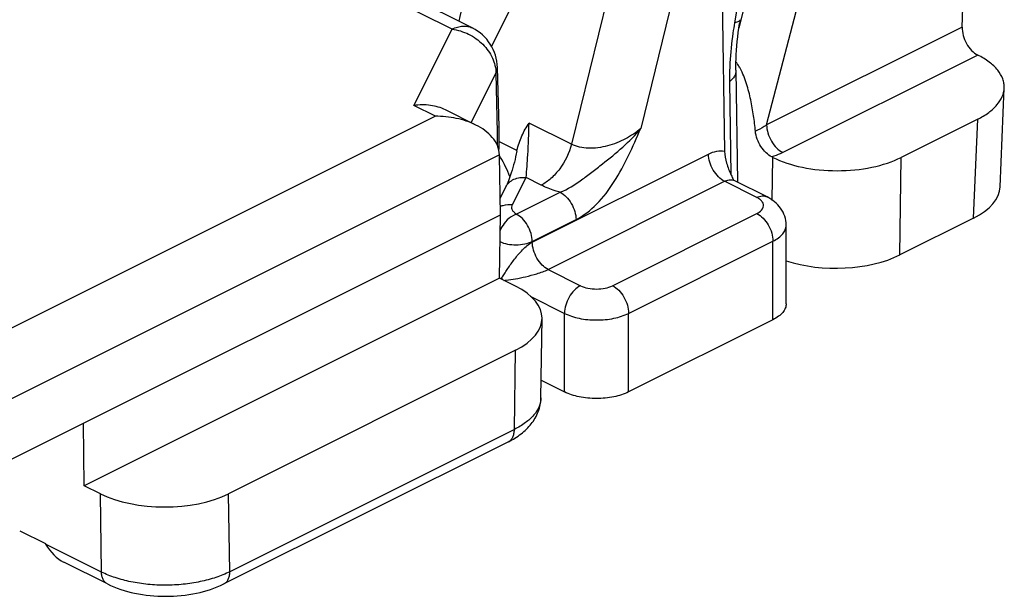
# Model space of a CAD drawing. Units: millimetres. Extents: x 70 to 664, y 1420 to 1840.
# Drawn here: x 295 to 317, y 1562 to 1575 of the extents above; entities that cross this region are included whole.
import ezdxf

# ---------------------------------------------------------------- set-up
doc = ezdxf.new("R2010")
doc.units = ezdxf.units.MM

msp = doc.modelspace()

# ---------------------------------------------------------------- linework, layer by layer
at = {"color": 9}
for p, q in [((312.006, 1580.256), (311.043, 1574.704)), ((311.142, 1574.595), (312.439, 1579.608)), ((309.248, 1579.389), (307.446, 1572.028)), ((305.687, 1574.184), (308.253, 1579.352)), ((311.751, 1572.455), (313.537, 1579.354)), ((310.629, 1579.128), (308.976, 1572.375)), ((304.813, 1574.564), (300.585, 1576.678)), ((316.063, 1574.61), (311.751, 1572.455)), ((303.972, 1572.882), (304.813, 1574.564)), ((316.404, 1573.994), (312.105, 1571.845)), ((305.235, 1572.498), (305.783, 1573.592)), ((305.812, 1573.721), (305.783, 1573.592)), ((305.783, 1573.592), (305.812, 1572.282)), ((310.933, 1573.404), (310.963, 1571.359)), ((304.446, 1572.645), (303.972, 1572.882)), ((304.446, 1572.645), (288.908, 1564.876)), ((307.446, 1572.028), (306.513, 1572.495)), ((316.311, 1570.399), (316.404, 1572.58)), ((305.812, 1572.282), (305.812, 1572.003)), ((305.86, 1571.794), (289.615, 1563.672)), ((306.584, 1569.869), (310.469, 1571.812)), ((311.875, 1570.79), (311.889, 1571.737)), ((314.687, 1569.587), (314.717, 1571.737)), ((306.147, 1570.696), (306.446, 1571.293)), ((306.781, 1571.126), (306.446, 1571.293)), ((306.933, 1569.265), (310.822, 1571.21)), ((311.535, 1570.853), (310.822, 1571.21)), ((306.23, 1570.487), (307.196, 1570.969)), ((308.353, 1568.908), (311.535, 1570.499)), ((306.583, 1569.884), (307.549, 1570.367)), ((306.584, 1569.869), (306.583, 1569.884)), ((308.707, 1568.299), (311.889, 1569.89)), ((311.889, 1568.158), (311.889, 1569.89)), ((306.933, 1569.265), (307.646, 1568.908)), ((306.536, 1568.677), (307.293, 1568.299)), ((307.293, 1566.567), (307.293, 1568.299)), ((308.707, 1566.567), (308.707, 1568.299)), ((306.188, 1565.74), (306.212, 1567.484)), ((306.188, 1565.74), (299.913, 1562.602)), ((297.084, 1562.595), (297.06, 1564.322)), ((299.913, 1562.602), (299.888, 1564.322)), ((297.084, 1562.595), (295.853, 1563.21))]:
    msp.add_line(p, q, dxfattribs=at)
for p, q in [((310.712, 1578.843), (310.823, 1571.872)), ((305.26, 1574.593), (301.052, 1576.697)), ((316.063, 1574.61), (316.108, 1576.222)), ((305.812, 1573.721), (305.842, 1572.41)), ((311.074, 1573.659), (311.11, 1571.192)), ((316.897, 1571.085), (316.989, 1573.266)), ((305.34, 1572.45), (304.672, 1572.784)), ((316.404, 1572.58), (314.717, 1571.737)), ((305.842, 1572.404), (305.842, 1572.41)), ((305.842, 1572.404), (305.842, 1571.917)), ((306.246, 1571.889), (305.842, 1572.091)), ((306.243, 1571.873), (306.246, 1571.889)), ((305.879, 1570.471), (305.86, 1571.779)), ((311.889, 1571.737), (311.866, 1571.748)), ((311.759, 1570.867), (311.049, 1571.222)), ((305.873, 1570.833), (306, 1571.085)), ((289.615, 1562.339), (305.879, 1570.471)), ((305.859, 1569.075), (305.879, 1570.471)), ((316.311, 1570.399), (314.687, 1569.587)), ((312.182, 1568.511), (312.182, 1570.243)), ((305.859, 1569.075), (296.706, 1564.499)), ((306.212, 1568.898), (305.859, 1569.075)), ((306.773, 1566.435), (306.798, 1568.184)), ((311.889, 1568.158), (308.707, 1566.567)), ((306.212, 1567.484), (299.888, 1564.322)), ((306.779, 1566.824), (307.293, 1566.567)), ((296.706, 1564.499), (296.686, 1565.875)), ((306.058, 1565.469), (299.783, 1562.332)), ((297.06, 1564.322), (296.706, 1564.499)), ((295.281, 1563.504), (295.847, 1563.221)), ((295.847, 1563.221), (295.853, 1563.21)), ((297.214, 1562.332), (296.251, 1562.814))]:
    msp.add_line(p, q)
for centre, radius, start, end in [((308.348, 1574.038), 3.458, 154.6281, 168.2688), ((317.204, 1573.487), 6.272, 176.9613, 180.7582), ((310.959, 1571.043), 0.2, 63.4692, 74.1054), ((307.254, 1567.615), 1.991, 132.5546, 133.4141), ((305.302, 1568.831), 0.656, 18.9224, 22.4929)]:
    msp.add_arc(centre, radius, start, end, dxfattribs=at)
for centre, radius, start, end in [((318.242, 1573.547), 7.179, 170.1607, 170.8652), ((304.813, 1573.698), 1, 1.2842, 63.4299), ((310.589, 1573.43), 0.637, 36.0563, 39.8474), ((303.854, 1570.472), 2.39, 31.9873, 32.6878), ((303.815, 1570.449), 2.435, 20.8294, 31.9731), ((313.423, 1572.505), 2.714, 205.205, 207.6819)]:
    msp.add_arc(centre, radius, start, end)
for centre, major_axis, ratio, start_param, end_param in [((305.153, 1571.426), (0.432, 0.902), 0.620984, -0.896882, -0.879429), ((313.303, 1572.444), (2, 0), 0.5, -2.356068, -0.785271), ((314.896, 1571.106), (2.001, 0.001), 0.499695, -0.785474, -0.021367), ((313.272, 1570.294), (2, 0), 0.5, -2.147993, -0.785271), ((304.798, 1568.191), (2, 0), 0.5, -0.785525, 0.785271), ((298.474, 1565.029), (2, 0), 0.5, -2.356321, -0.785525), ((296.2, 1563.398), (-0.371, 0.6), 0.558745, 1.53791, 2.406534)]:
    msp.add_ellipse(centre, major_axis=major_axis, ratio=ratio, start_param=start_param, end_param=end_param)
for points, knots in [([(304.813, 1574.564), (304.851, 1574.584), (304.929, 1574.615), (305.047, 1574.637), (305.159, 1574.632), (305.228, 1574.609), (305.26, 1574.593)], [0, 0, 0, 0, 0.279232, 0.535326, 0.772889, 1, 1, 1, 1]), ([(311.043, 1574.704), (311.03, 1574.629), (310.983, 1574.336), (310.953, 1574.04), (310.941, 1573.819)], [0, 0, 0, 0, 0.255834, 1, 1, 1, 1]), ([(311.169, 1574.774), (311.166, 1574.756), (311.137, 1574.732), (311.091, 1574.715), (311.06, 1574.708), (311.043, 1574.704)], [0, 0, 0, 0, 0.365322, 0.645282, 1, 1, 1, 1]), ([(304.813, 1574.564), (304.94, 1574.549), (305.19, 1574.472), (305.504, 1574.25), (305.688, 1573.992), (305.766, 1573.765), (305.782, 1573.649), (305.783, 1573.592)], [0, 0, 0, 0, 0.258505, 0.517283, 0.765853, 0.884867, 1, 1, 1, 1]), ([(311.073, 1573.659), (311.074, 1573.613), (311.044, 1573.513), (310.974, 1573.438), (310.933, 1573.404)], [0, 0, 0, 0, 0.456645, 1, 1, 1, 1]), ([(306.446, 1571.293), (306.464, 1571.459), (306.491, 1571.86), (306.507, 1572.26), (306.513, 1572.495)], [0, 0, 0, 0, 0.415935, 1, 1, 1, 1]), ([(311.751, 1572.455), (311.733, 1572.441), (311.654, 1572.387), (311.569, 1572.342), (311.503, 1572.313)], [0, 0, 0, 0, 0.240469, 1, 1, 1, 1]), ([(311.751, 1572.455), (311.751, 1572.394), (311.772, 1572.269), (311.848, 1572.094), (311.959, 1571.945), (312.055, 1571.87), (312.105, 1571.845)], [0, 0, 0, 0, 0.246823, 0.511783, 0.770296, 1, 1, 1, 1]), ([(307.196, 1570.969), (307.364, 1571.035), (307.6, 1571.188), (307.898, 1571.414), (308.206, 1571.652), (308.583, 1571.954), (308.855, 1572.229), (308.976, 1572.375)], [0, 0, 0, 0, 0.23753, 0.364842, 0.493244, 0.749409, 1, 1, 1, 1]), ([(308.976, 1572.375), (308.874, 1572.287), (308.641, 1572.131), (308.246, 1571.975), (307.834, 1571.917), (307.558, 1571.969), (307.446, 1572.028)], [0, 0, 0, 0, 0.246444, 0.507814, 0.768277, 1, 1, 1, 1]), ([(307.549, 1570.367), (307.717, 1570.451), (308.036, 1570.705), (308.41, 1571.2), (308.713, 1571.774), (308.888, 1572.175), (308.976, 1572.375)], [0, 0, 0, 0, 0.224961, 0.476788, 0.737968, 1, 1, 1, 1]), ([(307.446, 1572.028), (307.396, 1571.834), (307.264, 1571.558), (307.008, 1571.272), (306.858, 1571.164), (306.781, 1571.126)], [0, 0, 0, 0, 0.524275, 0.774891, 1, 1, 1, 1]), ([(310.469, 1571.812), (310.526, 1571.841), (310.642, 1571.882), (310.767, 1571.884), (310.823, 1571.872)], [0, 0, 0, 0, 0.529784, 1, 1, 1, 1]), ([(310.822, 1571.21), (310.773, 1571.234), (310.678, 1571.308), (310.567, 1571.455), (310.491, 1571.628), (310.47, 1571.752), (310.469, 1571.812)], [0, 0, 0, 0, 0.229296, 0.487323, 0.752277, 1, 1, 1, 1]), ([(312.105, 1571.845), (312.087, 1571.836), (312.009, 1571.799), (311.928, 1571.768), (311.866, 1571.748)], [0, 0, 0, 0, 0.239681, 1, 1, 1, 1]), ([(306, 1571.085), (306.018, 1571.122), (306.069, 1571.19), (306.216, 1571.288), (306.357, 1571.305), (306.446, 1571.293)], [0, 0, 0, 0, 0.236305, 0.480131, 1, 1, 1, 1]), ([(310.822, 1571.21), (310.853, 1571.225), (310.917, 1571.247), (310.984, 1571.244), (311.014, 1571.236)], [0, 0, 0, 0, 0.529952, 1, 1, 1, 1]), ([(307.196, 1570.969), (307.158, 1570.98), (307.017, 1571.023), (306.879, 1571.077), (306.781, 1571.126)], [0, 0, 0, 0, 0.262531, 1, 1, 1, 1]), ([(307.196, 1570.969), (307.245, 1570.945), (307.34, 1570.871), (307.451, 1570.724), (307.526, 1570.551), (307.548, 1570.427), (307.549, 1570.367)], [0, 0, 0, 0, 0.229294, 0.487323, 0.752277, 1, 1, 1, 1]), ([(305.875, 1570.655), (305.895, 1570.664), (305.982, 1570.698), (306.078, 1570.704), (306.147, 1570.696)], [0, 0, 0, 0, 0.241949, 1, 1, 1, 1]), ([(311.535, 1570.853), (311.572, 1570.871), (311.647, 1570.896), (311.727, 1570.883), (311.759, 1570.867)], [0, 0, 0, 0, 0.536339, 1, 1, 1, 1]), ([(311.676, 1570.637), (311.682, 1570.656), (311.685, 1570.698), (311.659, 1570.759), (311.607, 1570.812), (311.561, 1570.84), (311.535, 1570.853)], [0, 0, 0, 0, 0.210635, 0.432352, 0.692081, 1, 1, 1, 1]), ([(306.23, 1570.487), (306.208, 1570.479), (306.119, 1570.438), (306.042, 1570.373), (305.993, 1570.317)], [0, 0, 0, 0, 0.23566, 1, 1, 1, 1]), ([(306.23, 1570.487), (306.21, 1570.5), (306.175, 1570.529), (306.139, 1570.583), (306.128, 1570.642), (306.139, 1570.679), (306.147, 1570.696)], [0, 0, 0, 0, 0.294725, 0.545971, 0.771273, 1, 1, 1, 1]), ([(306.583, 1569.884), (306.583, 1569.944), (306.561, 1570.069), (306.485, 1570.241), (306.375, 1570.388), (306.28, 1570.462), (306.23, 1570.487)], [0, 0, 0, 0, 0.247763, 0.512701, 0.770711, 1, 1, 1, 1]), ([(311.535, 1570.499), (311.553, 1570.508), (311.61, 1570.541), (311.662, 1570.592), (311.676, 1570.637)], [0, 0, 0, 0, 0.296122, 1, 1, 1, 1]), ([(311.535, 1570.499), (311.586, 1570.474), (311.682, 1570.399), (311.793, 1570.25), (311.868, 1570.075), (311.889, 1569.95), (311.889, 1569.89)], [0, 0, 0, 0, 0.229704, 0.488217, 0.753177, 1, 1, 1, 1]), ([(305.993, 1570.317), (305.954, 1570.271), (305.909, 1570.204), (305.876, 1570.131), (305.869, 1570.113)], [0, 0, 0, 0, 0.752167, 1, 1, 1, 1]), ([(311.889, 1569.89), (311.932, 1569.911), (312.011, 1569.958), (312.106, 1570.044), (312.167, 1570.14), (312.182, 1570.21), (312.182, 1570.243)], [0, 0, 0, 0, 0.302291, 0.565549, 0.793458, 1, 1, 1, 1]), ([(305.865, 1569.884), (305.974, 1569.829), (306.168, 1569.798), (306.411, 1569.823), (306.532, 1569.857), (306.583, 1569.884)], [0, 0, 0, 0, 0.495354, 0.762482, 1, 1, 1, 1]), ([(305.927, 1569.106), (305.948, 1569.135), (305.986, 1569.198), (306.048, 1569.293), (306.115, 1569.392), (306.218, 1569.531), (306.335, 1569.669), (306.468, 1569.795), (306.544, 1569.85), (306.584, 1569.869)], [0, 0, 0, 0, 0.105484, 0.217559, 0.335451, 0.459379, 0.726985, 0.869006, 1, 1, 1, 1]), ([(306.933, 1569.265), (306.884, 1569.29), (306.789, 1569.364), (306.68, 1569.512), (306.605, 1569.685), (306.584, 1569.809), (306.584, 1569.869)], [0, 0, 0, 0, 0.228707, 0.486561, 0.751711, 1, 1, 1, 1]), ([(306.009, 1569.029), (306.077, 1569.036), (306.22, 1569.06), (306.445, 1569.107), (306.646, 1569.16), (306.812, 1569.214), (306.895, 1569.246), (306.933, 1569.265)], [0, 0, 0, 0, 0.213745, 0.452597, 0.721264, 0.865613, 1, 1, 1, 1]), ([(307.646, 1568.908), (307.596, 1568.883), (307.5, 1568.808), (307.389, 1568.659), (307.314, 1568.484), (307.293, 1568.359), (307.293, 1568.299)], [0, 0, 0, 0, 0.229704, 0.488217, 0.753177, 1, 1, 1, 1]), ([(307.646, 1568.908), (307.697, 1568.883), (307.815, 1568.846), (308, 1568.829), (308.185, 1568.846), (308.302, 1568.883), (308.353, 1568.908)], [0, 0, 0, 0, 0.235388, 0.5, 0.764612, 1, 1, 1, 1]), ([(308.353, 1568.908), (308.404, 1568.883), (308.5, 1568.808), (308.611, 1568.659), (308.686, 1568.484), (308.707, 1568.359), (308.707, 1568.299)], [0, 0, 0, 0, 0.229704, 0.488217, 0.753177, 1, 1, 1, 1]), ([(307.293, 1568.299), (307.395, 1568.248), (307.629, 1568.175), (308, 1568.14), (308.371, 1568.175), (308.605, 1568.248), (308.707, 1568.299)], [0, 0, 0, 0, 0.235399, 0.5, 0.764601, 1, 1, 1, 1]), ([(306.773, 1566.435), (306.773, 1566.402), (306.765, 1566.336), (306.724, 1566.204), (306.619, 1566.042), (306.429, 1565.874), (306.274, 1565.782), (306.188, 1565.74)], [0, 0, 0, 0, 0.101998, 0.206995, 0.434787, 0.697605, 1, 1, 1, 1]), ([(306.058, 1565.469), (306.078, 1565.48), (306.117, 1565.509), (306.158, 1565.572), (306.183, 1565.651), (306.188, 1565.709), (306.188, 1565.74)], [0, 0, 0, 0, 0.217166, 0.450361, 0.71044, 1, 1, 1, 1]), ([(299.913, 1562.602), (299.815, 1562.553), (299.602, 1562.467), (299.258, 1562.375), (298.886, 1562.318), (298.499, 1562.298), (298.112, 1562.316), (297.739, 1562.371), (297.395, 1562.461), (297.182, 1562.546), (297.084, 1562.595)], [0, 0, 0, 0, 0.112685, 0.235712, 0.366087, 0.500252, 0.634384, 0.764658, 0.887525, 1, 1, 1, 1]), ([(297.214, 1562.332), (297.194, 1562.342), (297.156, 1562.371), (297.115, 1562.432), (297.09, 1562.509), (297.085, 1562.565), (297.084, 1562.595)], [0, 0, 0, 0, 0.218, 0.45154, 0.711278, 1, 1, 1, 1]), ([(299.783, 1562.332), (299.803, 1562.342), (299.842, 1562.372), (299.883, 1562.435), (299.908, 1562.514), (299.913, 1562.572), (299.913, 1562.602)], [0, 0, 0, 0, 0.217165, 0.450379, 0.710464, 1, 1, 1, 1])]:
    msp.add_open_spline(points, degree=3, knots=knots, dxfattribs=at)
for points, knots in [([(311.074, 1573.659), (311.072, 1573.74), (311.076, 1574.084), (311.112, 1574.427), (311.154, 1574.687)], [0, 0, 0, 0, 0.234431, 1, 1, 1, 1]), ([(316.063, 1574.61), (316.061, 1574.549), (316.078, 1574.422), (316.15, 1574.245), (316.259, 1574.094), (316.354, 1574.019), (316.404, 1573.994)], [0, 0, 0, 0, 0.24876, 0.513799, 0.771247, 1, 1, 1, 1]), ([(316.989, 1573.266), (316.991, 1573.3), (316.987, 1573.368), (316.95, 1573.507), (316.847, 1573.677), (316.653, 1573.854), (316.493, 1573.95), (316.404, 1573.994)], [0, 0, 0, 0, 0.102491, 0.207402, 0.434284, 0.696729, 1, 1, 1, 1]), ([(311.167, 1573.704), (311.162, 1573.712), (311.142, 1573.747), (311.121, 1573.78), (311.103, 1573.804)], [0, 0, 0, 0, 0.25174, 1, 1, 1, 1]), ([(311.503, 1572.313), (311.492, 1572.428), (311.465, 1572.66), (311.403, 1573.009), (311.329, 1573.302), (311.248, 1573.534), (311.197, 1573.648), (311.167, 1573.704)], [0, 0, 0, 0, 0.240344, 0.486559, 0.73963, 0.869089, 1, 1, 1, 1]), ([(316.404, 1572.58), (316.488, 1572.622), (316.642, 1572.713), (316.83, 1572.88), (316.953, 1573.065), (316.987, 1573.201), (316.989, 1573.266)], [0, 0, 0, 0, 0.301484, 0.564584, 0.793352, 1, 1, 1, 1]), ([(304.672, 1572.784), (304.568, 1572.836), (304.334, 1572.902), (304.093, 1572.899), (303.972, 1572.882)], [0, 0, 0, 0, 0.48662, 1, 1, 1, 1]), ([(305.34, 1572.45), (305.204, 1572.518), (304.908, 1572.615), (304.601, 1572.645), (304.446, 1572.645)], [0, 0, 0, 0, 0.495887, 1, 1, 1, 1]), ([(305.86, 1571.794), (305.858, 1571.864), (305.825, 1572.005), (305.705, 1572.188), (305.539, 1572.338), (305.409, 1572.416), (305.34, 1572.45)], [0, 0, 0, 0, 0.237865, 0.483337, 0.737979, 1, 1, 1, 1]), ([(306.246, 1571.889), (306.272, 1571.999), (306.342, 1572.211), (306.452, 1572.405), (306.513, 1572.495)], [0, 0, 0, 0, 0.512867, 1, 1, 1, 1]), ([(311.866, 1571.748), (311.819, 1571.772), (311.728, 1571.84), (311.619, 1571.975), (311.538, 1572.137), (311.508, 1572.255), (311.503, 1572.313)], [0, 0, 0, 0, 0.227072, 0.481576, 0.746399, 1, 1, 1, 1]), ([(306.243, 1571.873), (306.209, 1571.713), (306.155, 1571.492), (306.065, 1571.232), (306.021, 1571.128), (306, 1571.085)], [0, 0, 0, 0, 0.591729, 0.825314, 1, 1, 1, 1]), ([(310.824, 1571.871), (310.825, 1571.783), (310.86, 1571.603), (310.927, 1571.433), (310.967, 1571.349)], [0, 0, 0, 0, 0.484184, 1, 1, 1, 1]), ([(311.049, 1571.222), (311.041, 1571.227), (311.03, 1571.234), (311.02, 1571.243), (311.018, 1571.246)], [0, 0, 0, 0, 0.673209, 1, 1, 1, 1]), ([(312.182, 1570.243), (312.182, 1570.31), (312.16, 1570.444), (312.038, 1570.681), (311.876, 1570.809), (311.759, 1570.867)], [0, 0, 0, 0, 0.253529, 0.505225, 1, 1, 1, 1]), ([(312.182, 1568.511), (312.182, 1568.478), (312.167, 1568.408), (312.106, 1568.312), (312.011, 1568.226), (311.932, 1568.179), (311.889, 1568.158)], [0, 0, 0, 0, 0.206542, 0.434451, 0.697709, 1, 1, 1, 1]), ([(306.058, 1565.469), (306.155, 1565.518), (306.339, 1565.63), (306.571, 1565.851), (306.731, 1566.124), (306.772, 1566.332), (306.773, 1566.436)], [0, 0, 0, 0, 0.259608, 0.508322, 0.753868, 1, 1, 1, 1]), ([(308.707, 1566.567), (308.605, 1566.516), (308.371, 1566.443), (308, 1566.408), (307.629, 1566.443), (307.395, 1566.516), (307.293, 1566.567)], [0, 0, 0, 0, 0.235399, 0.5, 0.764601, 1, 1, 1, 1]), ([(297.214, 1562.332), (297.403, 1562.237), (297.829, 1562.102), (298.499, 1562.038), (299.169, 1562.102), (299.594, 1562.237), (299.783, 1562.332)], [0, 0, 0, 0, 0.240408, 0.500003, 0.759594, 1, 1, 1, 1])]:
    msp.add_open_spline(points, degree=3, knots=knots)
for points in [[(305.908, 1569.082), (305.915, 1569.089), (305.921, 1569.097), (305.927, 1569.106)], [(305.957, 1569.026), (305.974, 1569.026), (305.992, 1569.028), (306.009, 1569.029)]]:
    msp.add_open_spline(points, degree=3, dxfattribs=at)

doc.saveas('drawing.dxf')
